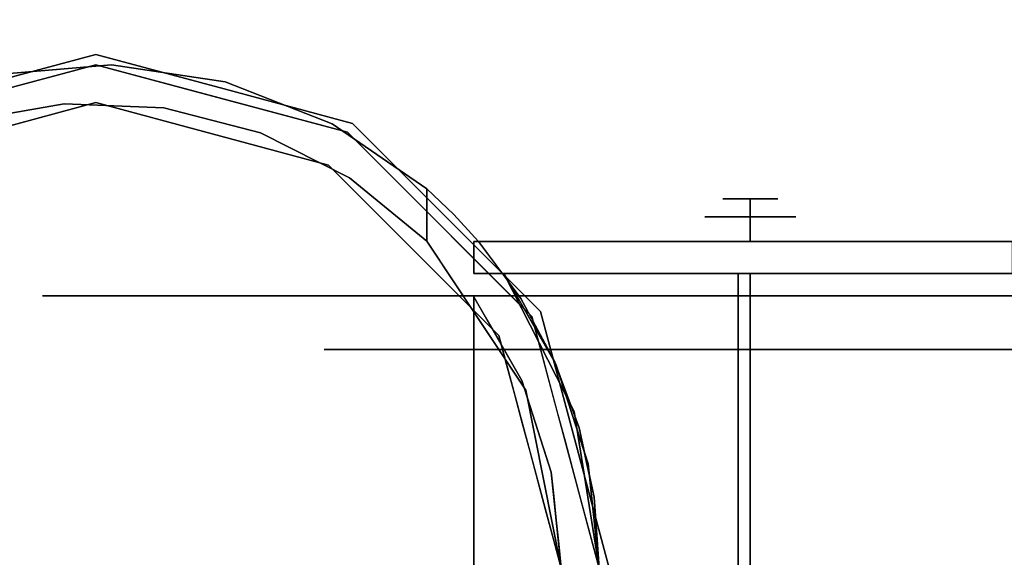
# Model space of a CAD drawing. Units: millimetres. Extents: x -1 to 2254, y -935 to 14.
# Drawn here: x 342 to 411, y -594 to -556 of the extents above; entities that cross this region are included whole.
import ezdxf

# ---------------------------------------------------------------- set-up
doc = ezdxf.new("R2010")
doc.units = ezdxf.units.MM
doc.layers.add('IQ_200_3D', color=1, linetype='Continuous')
doc.layers.add('IQ_204_3D', color=7, linetype='Continuous')

msp = doc.modelspace()

# ---------------------------------------------------------------- linework, layer by layer
at = {"layer": 'IQ_200_3D'}
msp.add_3dface([(2251, -645, 155), (2, -645, 155), (2, 0, 155), (2251, 0, 155)], dxfattribs=at)
at = {"layer": 'IQ_204_3D'}
for points, invisible_edges in [([(347.645, -558.886, 155), (347.645, -558.886, 117.107), (338.66, -561.294, 117.107), (338.66, -561.294, 155)], 5), ([(356.63, -561.294, 117.107), (347.645, -558.886, 117.107), (356.63, -561.294, 155), (365.616, -563.701, 155)], 10), ([(347.645, -558.886, 117.107), (347.645, -558.886, 155), (356.63, -561.294, 155)], 13), ([(347.645, -559.598, 116.938), (330.03, -564.318, 116.938), (331.358, -566.616, 116.938), (347.645, -562.252, 116.938)], 10), ([(340.73, -560.283, 82.806), (338.838, -561.958, 116.938), (347.645, -559.598, 116.938)], 13), ([(348.748, -559.615, 74.789), (340.73, -560.283, 82.806), (347.645, -559.598, 116.938)], 14), ([(348.748, -559.615, 74.789), (345.448, -562.326, 78.089), (340.73, -560.283, 82.806)], 3), ([(345.448, -562.326, 78.089), (348.748, -559.615, 74.789), (352.424, -562.604, 71.112)], 3), ([(363.933, -566.616, 116.938), (365.26, -564.318, 116.938), (347.645, -559.598, 116.938), (347.645, -562.252, 116.938)], 5), ([(348.748, -559.615, 74.789), (347.645, -559.598, 116.938), (356.452, -561.958, 116.938)], 13), ([(348.748, -559.615, 74.789), (356.452, -561.958, 116.938), (356.708, -560.783, 66.829)], 3), ([(348.748, -559.615, 74.789), (356.708, -560.783, 66.829), (352.424, -562.604, 71.112)], 14), ([(340.73, -560.283, 82.806), (345.448, -562.326, 78.089), (338.572, -563.541, 84.964)], 13), ([(359.181, -564.363, 64.355), (352.424, -562.604, 71.112), (356.708, -560.783, 66.829)], 14), ([(365.26, -564.318, 116.938), (356.708, -560.783, 66.829), (356.452, -561.958, 116.938)], 3), ([(365.26, -564.318, 116.938), (364.195, -563.727, 59.341), (356.708, -560.783, 66.829)], 13), ([(356.708, -560.783, 66.829), (364.195, -563.727, 59.341), (359.181, -564.363, 64.355)], 14), ([(365.616, -563.701, 155), (365.616, -563.701, 117.107), (356.63, -561.294, 117.107)], 13), ([(338.572, -563.541, 84.964), (345.448, -562.326, 78.089), (339.501, -564.434, 116.938)], 14), ([(345.448, -562.326, 78.089), (347.645, -562.252, 116.938), (339.501, -564.434, 116.938)], 13), ([(347.645, -562.252, 116.938), (345.448, -562.326, 78.089), (352.424, -562.604, 71.112)], 13), ([(355.789, -564.434, 116.938), (347.645, -562.252, 116.938), (352.424, -562.604, 71.112)], 14), ([(355.789, -564.434, 116.938), (352.424, -562.604, 71.112), (359.181, -564.363, 64.355)], 13), ([(359.181, -564.363, 64.355), (364.195, -563.727, 59.341), (365.408, -567.521, 58.128)], 3), ([(370.819, -568.293, 52.717), (364.195, -563.727, 59.341), (365.26, -564.318, 116.938)], 14), ([(370.819, -568.293, 52.717), (365.408, -567.521, 58.128), (364.195, -563.727, 59.341)], 3), ([(372.193, -570.279, 155), (372.193, -570.279, 117.107), (365.616, -563.701, 117.107), (365.616, -563.701, 155)], 5), ([(355.789, -564.434, 116.938), (359.181, -564.363, 64.355), (363.933, -566.616, 116.938)], 3), ([(359.181, -564.363, 64.355), (365.408, -567.521, 58.128), (363.933, -566.616, 116.938)], 14), ([(375.856, -578.54, 116.938), (378.155, -577.212, 116.938), (365.26, -564.318, 116.938), (363.933, -566.616, 116.938)], 5), ([(371.707, -570.765, 116.938), (370.819, -568.293, 52.717), (365.26, -564.318, 116.938)], 3), ([(365.408, -567.521, 58.128), (369.894, -572.578, 116.938), (363.933, -566.616, 116.938)], 13), ([(365.408, -567.521, 58.128), (370.819, -571.934, 52.717), (369.894, -572.578, 116.938)], 14), ([(365.408, -567.521, 58.128), (370.819, -568.293, 52.717), (370.819, -571.934, 52.717)], 1), ([(374.442, -571.957, 109.985), (372.707, -570.068, 52.717), (370.819, -568.293, 52.717)], 13), ([(370.819, -571.934, 52.717), (370.819, -568.293, 52.717), (372.707, -570.068, 52.717), (374.111, -571.957, 52.717)], 12), ([(393.453, -570.253, 53.988), (393.453, -568.983, 52.718), (391.535, -568.983, 50.8), (390.265, -570.253, 50.8)], 4), ([(390.265, -570.253, 50.8), (393.453, -568.983, 48.882), (393.453, -570.253, 47.612)], 1), ([(393.453, -568.983, 48.882), (390.265, -570.253, 50.8), (391.535, -568.983, 50.8)], 3), ([(393.453, -570.253, 47.612), (393.453, -568.983, 48.882), (395.371, -568.983, 50.8), (396.641, -570.253, 50.8)], 4), ([(396.641, -570.253, 50.8), (393.453, -568.983, 52.718), (393.453, -570.253, 53.988)], 1), ([(393.453, -568.983, 52.718), (396.641, -570.253, 50.8), (395.371, -568.983, 50.8)], 3), ([(378.771, -576.857, 155), (378.771, -576.857, 117.107), (372.193, -570.279, 117.107), (372.193, -570.279, 155)], 5), ([(374.442, -571.957, 52.717), (372.707, -570.068, 52.717), (374.442, -571.957, 109.985)], 2), ([(374.442, -571.957, 52.717), (374.111, -571.957, 52.717), (372.707, -570.068, 52.717)], 2), ([(393.453, -571.957, 53.988), (393.453, -570.253, 53.988), (390.265, -570.253, 50.8), (390.265, -571.957, 50.8)], 4), ([(393.453, -570.253, 47.612), (393.453, -571.957, 47.612), (390.265, -571.957, 50.8), (390.265, -570.253, 50.8)], 4), ([(393.453, -571.957, 47.612), (393.453, -570.253, 47.612), (396.641, -570.253, 50.8), (396.641, -571.957, 50.8)], 4), ([(393.453, -570.253, 53.988), (393.453, -571.957, 53.988), (396.641, -571.957, 50.8), (396.641, -570.253, 50.8)], 4), ([(374.442, -571.957, 109.985), (371.707, -570.765, 116.938), (373.319, -572.377, 116.938), (374.931, -573.989, 116.938)], 9), ([(374.111, -571.957, 52.717), (374.111, -574.216, 52.717), (370.819, -571.934, 52.717)], 14), ([(374.111, -574.216, 52.717), (377.743, -582.368, 52.717), (370.819, -571.934, 52.717)], 13), ([(374.111, -575.835, 105.995), (370.819, -571.934, 52.717), (374.281, -577.151, 52.717)], 13), ([(374.111, -571.957, 52.261), (374.111, -571.957, 52.717), (374.442, -571.957, 52.717), (374.753, -571.957, 47.385)], 4), ([(374.111, -571.957, 52.261), (374.753, -571.957, 47.385), (374.753, -574.216, 47.385), (374.111, -574.216, 52.261)], 2), ([(374.442, -571.957, 109.985), (377.392, -575.954, 109.985), (431.261, -571.957, 109.985)], 2), ([(431.261, -571.957, 109.985), (431.261, -571.957, 105.995), (411.786, -571.957, 98.177), (374.442, -571.957, 109.985)], 4), ([(411.786, -571.957, 98.177), (411.786, -571.957, 52.261), (374.442, -571.957, 52.717), (374.442, -571.957, 109.985)], 10), ([(411.144, -571.957, 47.385), (409.262, -571.957, 42.842), (374.442, -571.957, 52.717), (411.786, -571.957, 52.261)], 6), ([(406.269, -571.957, 38.941), (402.367, -571.957, 35.947), (374.442, -571.957, 52.717), (409.262, -571.957, 42.842)], 6), ([(397.824, -571.957, 34.065), (392.949, -571.957, 33.423), (374.442, -571.957, 52.717), (402.367, -571.957, 35.947)], 6), ([(374.442, -571.957, 52.717), (392.949, -571.957, 33.423), (388.073, -571.957, 34.065), (383.53, -571.957, 35.947)], 9), ([(376.635, -571.957, 42.842), (374.753, -571.957, 47.385), (374.442, -571.957, 52.717), (379.629, -571.957, 38.941)], 6), ([(374.442, -571.957, 52.717), (383.53, -571.957, 35.947), (379.629, -571.957, 38.941)], 13), ([(374.931, -573.989, 116.938), (375.917, -573.955, 109.985), (374.442, -571.957, 109.985)], 13), ([(376.635, -574.216, 42.842), (374.753, -574.216, 47.385), (374.753, -571.957, 47.385), (376.635, -571.957, 42.842)], 10), ([(379.629, -574.216, 38.941), (376.635, -574.216, 42.842), (376.635, -571.957, 42.842), (379.629, -571.957, 38.941)], 10), ([(379.756, -580.335, 109.985), (431.261, -571.957, 109.985), (377.392, -575.954, 109.985)], 3), ([(383.53, -574.216, 35.947), (379.629, -574.216, 38.941), (379.629, -571.957, 38.941), (383.53, -571.957, 35.947)], 10), ([(379.756, -580.335, 109.985), (381.477, -585.003, 109.985), (431.261, -571.957, 109.985)], 14), ([(382.523, -589.863, 109.985), (431.261, -571.957, 109.985), (381.477, -585.003, 109.985)], 3), ([(431.261, -571.957, 109.985), (382.523, -589.863, 109.985), (382.875, -594.827, 109.985), (431.261, -617.727, 109.985)], 5), ([(388.073, -574.216, 34.065), (383.53, -574.216, 35.947), (383.53, -571.957, 35.947), (388.073, -571.957, 34.065)], 10), ([(392.949, -574.216, 33.423), (388.073, -574.216, 34.065), (388.073, -571.957, 34.065), (392.949, -571.957, 33.423)], 10), ([(392.949, -571.957, 33.423), (397.824, -571.957, 34.065), (397.824, -574.216, 34.065), (392.949, -574.216, 33.423)], 10), ([(402.367, -574.216, 35.947), (397.824, -574.216, 34.065), (397.824, -571.957, 34.065), (402.367, -571.957, 35.947)], 10), ([(406.269, -574.216, 38.941), (402.367, -574.216, 35.947), (402.367, -571.957, 35.947), (406.269, -571.957, 38.941)], 10), ([(409.262, -574.216, 42.842), (406.269, -574.216, 38.941), (406.269, -571.957, 38.941), (409.262, -571.957, 42.842)], 10), ([(411.144, -574.216, 47.385), (409.262, -574.216, 42.842), (409.262, -571.957, 42.842), (411.144, -571.957, 47.385)], 10), ([(411.786, -574.216, 52.261), (411.144, -574.216, 47.385), (411.144, -571.957, 47.385), (411.786, -571.957, 52.261)], 2), ([(374.111, -575.835, 105.995), (372.875, -575.559, 116.938), (369.894, -572.578, 116.938)], 13), ([(374.111, -574.216, 52.261), (374.753, -574.216, 47.385), (376.216, -574.216, 52.717), (374.111, -574.216, 52.717)], 2), ([(376.216, -574.216, 52.717), (377.743, -582.368, 52.717), (374.111, -574.216, 52.717)], 3), ([(376.635, -574.216, 42.842), (379.629, -574.216, 38.941), (376.216, -574.216, 52.717), (374.753, -574.216, 47.385)], 6), ([(376.543, -575.601, 116.938), (375.917, -573.955, 109.985), (374.931, -573.989, 116.938)], 3), ([(375.917, -573.955, 109.985), (376.543, -575.601, 116.938), (377.392, -575.954, 109.985)], 3), ([(376.195, -574.187, 105.995), (379.851, -580.548, 105.995), (376.216, -574.216, 52.717)], 2), ([(379.851, -580.548, 105.995), (376.216, -574.216, 105.995), (431.261, -574.187, 105.995)], 12), ([(376.216, -574.216, 52.717), (392.949, -574.216, 33.423), (397.824, -574.216, 34.065), (402.367, -574.216, 35.947)], 9), ([(376.216, -574.216, 52.717), (402.367, -574.216, 35.947), (406.269, -574.216, 38.941), (409.262, -574.216, 42.842)], 9), ([(383.53, -574.216, 35.947), (388.073, -574.216, 34.065), (376.216, -574.216, 52.717), (379.629, -574.216, 38.941)], 6), ([(392.949, -574.216, 33.423), (376.216, -574.216, 52.717), (388.073, -574.216, 34.065)], 3), ([(376.216, -574.216, 52.717), (411.144, -574.216, 47.385), (411.786, -574.216, 52.261), (411.786, -574.216, 98.177)], 9), ([(411.786, -574.216, 98.177), (431.261, -574.216, 105.995), (376.216, -574.216, 105.995)], 12), ([(376.216, -574.216, 105.995), (376.216, -574.216, 52.717), (411.786, -574.216, 98.177)], 14), ([(376.216, -574.216, 52.717), (409.262, -574.216, 42.842), (411.144, -574.216, 47.385)], 13), ([(376.216, -574.216, 52.717), (379.851, -580.548, 105.995), (381.129, -583.874, 52.717)], 3), ([(377.743, -582.368, 52.717), (376.216, -574.216, 52.717), (381.129, -583.874, 52.717), (380.22, -594.827, 52.717)], 5), ([(431.261, -574.187, 105.995), (382.11, -587.529, 105.995), (379.851, -580.548, 105.995)], 13), ([(382.875, -594.827, 105.995), (382.11, -587.529, 105.995), (431.261, -574.187, 105.995), (431.261, -615.468, 105.995)], 10), ([(388.051, -574.216, 53.919), (393.453, -574.216, 57.038), (393.453, -574.216, 50.8), (388.051, -574.216, 47.681)], 4), ([(393.453, -574.216, 44.562), (388.051, -574.216, 47.681), (393.453, -574.216, 50.8)], 2), ([(393.453, -579.526, 57.038), (393.453, -574.216, 57.038), (388.051, -574.216, 53.919), (388.051, -579.526, 53.919)], 4), ([(388.051, -579.526, 53.919), (388.051, -574.216, 53.919), (388.051, -574.216, 47.681), (388.051, -579.526, 47.681)], 5), ([(388.051, -579.526, 47.681), (388.051, -574.216, 47.681), (393.453, -574.216, 44.562), (393.453, -579.526, 44.562)], 1), ([(392.613, -574.216, 102.564), (392.613, -574.216, 105.995), (431.261, -574.216, 105.995), (432.647, -574.216, 102.564)], 4), ([(393.453, -574.216, 50.8), (393.453, -574.216, 57.038), (398.855, -574.216, 53.919), (398.855, -574.216, 47.681)], 8), ([(398.855, -574.216, 47.681), (393.453, -574.216, 44.562), (393.453, -574.216, 50.8)], 12), ([(393.453, -579.526, 44.562), (393.453, -574.216, 44.562), (398.855, -574.216, 47.681), (398.855, -579.526, 47.681)], 4), ([(398.855, -579.526, 53.919), (398.855, -574.216, 53.919), (393.453, -574.216, 57.038), (393.453, -579.526, 57.038)], 1), ([(398.855, -579.526, 47.681), (398.855, -574.216, 47.681), (398.855, -574.216, 53.919), (398.855, -579.526, 53.919)], 5), ([(343.927, -613.877, 50.8), (343.927, -613.877, 62.104), (343.927, -575.777, 50.8), (343.927, -575.777, 39.496)], 10), ([(348.831, -613.877, 29.311), (343.927, -613.877, 39.496), (343.927, -575.777, 39.496), (348.831, -575.777, 29.311)], 10), ([(348.831, -613.877, 72.289), (348.831, -575.777, 72.289), (343.927, -575.777, 62.104), (343.927, -613.877, 62.104)], 5), ([(343.927, -575.777, 39.496), (343.927, -613.877, 39.496), (343.927, -613.877, 50.8)], 13), ([(343.927, -575.777, 62.104), (343.927, -575.777, 50.8), (343.927, -613.877, 62.104)], 14), ([(343.927, -575.777, 62.104), (353.736, -575.777, 82.473), (363.634, -575.777, 60.489), (363.634, -575.777, 41.111)], 10), ([(363.634, -575.777, 41.111), (353.736, -575.777, 19.127), (343.927, -575.777, 39.496), (343.927, -575.777, 62.104)], 9), ([(353.736, -613.877, 82.473), (353.736, -575.777, 82.473), (348.831, -575.777, 72.289), (348.831, -613.877, 72.289)], 5), ([(348.831, -575.777, 29.311), (353.736, -575.777, 19.127), (353.736, -613.877, 19.127), (348.831, -613.877, 29.311)], 10), ([(353.736, -613.877, 19.127), (353.736, -575.777, 19.127), (362.574, -575.777, 12.079), (362.574, -613.877, 12.079)], 5), ([(362.574, -613.877, 89.521), (362.574, -575.777, 89.521), (353.736, -575.777, 82.473), (353.736, -613.877, 82.473)], 5), ([(375.024, -575.777, 76.165), (363.634, -575.777, 60.489), (353.736, -575.777, 82.473), (371.412, -575.777, 96.569)], 10), ([(353.736, -575.777, 19.127), (363.634, -575.777, 41.111), (375.024, -575.777, 25.435), (371.412, -575.777, 5.031)], 5), ([(371.412, -613.877, 96.569), (371.412, -575.777, 96.569), (362.574, -575.777, 89.521), (362.574, -613.877, 89.521)], 5), ([(371.412, -575.777, 5.031), (371.412, -613.877, 5.031), (362.574, -613.877, 12.079), (362.574, -575.777, 12.079)], 5), ([(369.329, -579.526, 68.327), (363.634, -575.777, 60.489), (369.329, -575.777, 68.327), (375.024, -579.526, 76.165)], 5), ([(369.329, -579.526, 68.327), (363.634, -579.526, 60.489), (363.634, -575.777, 60.489)], 14), ([(363.634, -575.777, 41.111), (363.634, -575.777, 50.8), (363.634, -579.526, 50.8), (363.634, -579.526, 41.111)], 10), ([(369.329, -579.526, 33.273), (375.024, -575.777, 25.435), (369.329, -575.777, 33.273), (363.634, -579.526, 41.111)], 5), ([(363.634, -575.777, 41.111), (363.634, -579.526, 41.111), (369.329, -575.777, 33.273)], 3), ([(363.634, -575.777, 50.8), (363.634, -575.777, 60.489), (363.634, -579.526, 60.489), (363.634, -579.526, 50.8)], 10), ([(375.024, -575.777, 76.165), (375.024, -579.526, 76.165), (369.329, -575.777, 68.327)], 3), ([(369.329, -579.526, 33.273), (375.024, -579.526, 25.435), (375.024, -575.777, 25.435)], 14), ([(371.412, -575.777, 96.569), (371.412, -613.877, 96.569), (379.456, -575.777, 98.405)], 3), ([(379.456, -575.777, 3.195), (371.412, -613.877, 5.031), (371.412, -575.777, 5.031)], 3), ([(379.456, -575.777, 98.405), (371.412, -613.877, 96.569), (382.432, -613.877, 99.085)], 13), ([(371.412, -613.877, 5.031), (379.456, -575.777, 3.195), (382.432, -613.877, 2.515)], 3), ([(371.412, -575.777, 96.569), (393.453, -575.777, 101.6), (393.453, -575.777, 82.153), (375.024, -575.777, 76.165)], 8), ([(371.412, -575.777, 5.031), (375.024, -575.777, 25.435), (393.453, -575.777, 19.447), (393.453, -575.777)], 1), ([(374.111, -575.835, 109.985), (372.875, -575.559, 116.938), (374.111, -575.835, 105.995)], 3), ([(374.366, -577.049, 116.938), (372.875, -575.559, 116.938), (374.111, -575.835, 109.985)], 14), ([(377.456, -581.695, 109.985), (374.111, -575.835, 109.985), (374.111, -613.819, 109.985), (380.22, -594.827, 109.985)], 12), ([(377.456, -607.96, 105.995), (374.111, -613.819, 105.995), (374.111, -575.835, 105.995), (377.456, -581.695, 105.995)], 8), ([(374.366, -577.049, 116.938), (374.111, -575.835, 109.985), (374.947, -577.3, 109.985)], 13), ([(374.111, -575.835, 105.995), (374.281, -577.151, 52.717), (377.456, -581.695, 105.995)], 3), ([(382.022, -575.777, 78.439), (375.024, -579.526, 76.165), (375.024, -575.777, 76.165)], 3), ([(375.024, -579.526, 25.435), (382.022, -579.526, 23.161), (375.024, -575.777, 25.435)], 14), ([(384.238, -579.526, 79.159), (375.024, -579.526, 76.165), (382.022, -575.777, 78.439)], 14), ([(384.238, -575.777, 22.441), (375.024, -575.777, 25.435), (382.022, -579.526, 23.161)], 14), ([(377.392, -575.954, 109.985), (376.543, -575.601, 116.938), (378.155, -577.212, 116.938)], 13), ([(378.155, -577.212, 116.938), (378.574, -578.144, 109.985), (377.392, -575.954, 109.985)], 13), ([(393.453, -575.777, 101.6), (379.456, -575.777, 98.405), (382.432, -613.877, 99.085)], 14), ([(393.453, -575.777), (382.432, -613.877, 2.515), (379.456, -575.777, 3.195)], 3), ([(384.238, -579.526, 79.159), (382.022, -575.777, 78.439), (387.737, -575.777, 80.296)], 13), ([(384.238, -575.777, 22.441), (382.022, -579.526, 23.161), (387.737, -579.526, 21.304)], 13), ([(393.453, -613.877, 101.6), (393.453, -575.777, 101.6), (382.432, -613.877, 99.085)], 2), ([(393.453, -575.777), (393.453, -613.877), (382.432, -613.877, 2.515)], 12), ([(384.238, -575.777, 22.441), (387.737, -579.526, 21.304), (393.453, -575.777, 19.447)], 3), ([(384.238, -579.526, 79.159), (387.737, -575.777, 80.296), (393.453, -579.526, 82.153)], 3), ([(393.453, -575.777, 82.153), (393.453, -579.526, 82.153), (387.737, -575.777, 80.296)], 2), ([(393.453, -579.526, 19.447), (393.453, -575.777, 19.447), (387.737, -579.526, 21.304)], 2), ([(393.453, -613.877), (393.453, -575.777), (404.474, -613.877, 2.515)], 2), ([(393.453, -575.777), (407.45, -575.777, 3.195), (404.474, -613.877, 2.515)], 14), ([(393.453, -575.777, 101.6), (404.474, -613.877, 99.085), (407.45, -575.777, 98.405)], 3), ([(393.453, -575.777, 101.6), (393.453, -613.877, 101.6), (404.474, -613.877, 99.085)], 12), ([(393.453, -575.777, 19.447), (393.453, -579.526, 19.447), (399.169, -575.777, 21.304)], 2), ([(393.453, -579.526, 82.153), (393.453, -575.777, 82.153), (399.169, -579.526, 80.296)], 2), ([(402.667, -575.777, 79.159), (399.169, -579.526, 80.296), (393.453, -575.777, 82.153)], 3), ([(402.667, -579.526, 22.441), (399.169, -575.777, 21.304), (393.453, -579.526, 19.447)], 3), ([(393.453, -575.777, 82.153), (393.453, -575.777, 101.6), (415.494, -575.777, 96.569), (411.882, -575.777, 76.165)], 4), ([(393.453, -575.777, 19.447), (411.882, -575.777, 25.435), (415.494, -575.777, 5.031), (393.453, -575.777)], 2), ([(402.667, -579.526, 22.441), (404.884, -575.777, 23.161), (399.169, -575.777, 21.304)], 13), ([(402.667, -575.777, 79.159), (404.884, -579.526, 78.439), (399.169, -579.526, 80.296)], 13), ([(402.667, -579.526, 22.441), (411.882, -579.526, 25.435), (404.884, -575.777, 23.161)], 14), ([(402.667, -575.777, 79.159), (411.882, -575.777, 76.165), (404.884, -579.526, 78.439)], 14), ([(407.45, -575.777, 3.195), (415.494, -613.877, 5.031), (404.474, -613.877, 2.515)], 13), ([(415.494, -613.877, 96.569), (407.45, -575.777, 98.405), (404.474, -613.877, 99.085)], 3), ([(404.884, -575.777, 23.161), (411.882, -579.526, 25.435), (411.882, -575.777, 25.435)], 3), ([(411.882, -579.526, 76.165), (404.884, -579.526, 78.439), (411.882, -575.777, 76.165)], 14), ([(415.494, -575.777, 5.031), (415.494, -613.877, 5.031), (407.45, -575.777, 3.195)], 3), ([(407.45, -575.777, 98.405), (415.494, -613.877, 96.569), (415.494, -575.777, 96.569)], 3), ([(377.743, -582.368, 52.717), (377.456, -581.695, 105.995), (374.281, -577.151, 52.717)], 3), ([(374.366, -577.049, 116.938), (374.947, -577.3, 109.985), (375.856, -578.54, 116.938)], 3), ([(375.856, -578.54, 116.938), (374.947, -577.3, 109.985), (375.783, -578.765, 109.985)], 13), ([(380.22, -594.827, 116.938), (382.875, -594.827, 116.938), (378.155, -577.212, 116.938), (375.856, -578.54, 116.938)], 4), ([(378.745, -579.414, 116.938), (378.574, -578.144, 109.985), (378.155, -577.212, 116.938)], 3), ([(378.771, -576.857, 117.107), (381.179, -585.842, 155), (381.369, -586.554, 117.107)], 3), ([(378.771, -576.857, 155), (381.179, -585.842, 155), (378.771, -576.857, 117.107)], 14), ([(375.783, -578.765, 109.985), (376.62, -580.23, 109.985), (375.856, -578.54, 116.938)], 14), ([(376.402, -580.576, 116.938), (375.856, -578.54, 116.938), (376.62, -580.23, 109.985)], 14), ([(378.574, -578.144, 109.985), (378.745, -579.414, 116.938), (379.756, -580.335, 109.985)], 3), ([(379.756, -580.335, 109.985), (378.745, -579.414, 116.938), (379.335, -581.616, 116.938)], 13), ([(388.051, -579.526, 53.919), (363.634, -579.526, 60.489), (375.024, -579.526, 76.165), (393.453, -579.526, 57.038)], 5), ([(363.634, -579.526, 41.111), (363.634, -579.526, 60.489), (388.051, -579.526, 53.919), (388.051, -579.526, 47.681)], 10), ([(375.024, -579.526, 25.435), (363.634, -579.526, 41.111), (388.051, -579.526, 47.681), (393.453, -579.526, 44.562)], 10), ([(393.453, -579.526, 82.153), (393.453, -579.526, 57.038), (375.024, -579.526, 76.165)], 2), ([(393.453, -579.526, 19.447), (375.024, -579.526, 25.435), (393.453, -579.526, 44.562)], 2), ([(393.453, -579.526, 57.038), (393.453, -579.526, 82.153), (411.882, -579.526, 76.165), (398.855, -579.526, 53.919)], 4), ([(411.882, -579.526, 25.435), (393.453, -579.526, 19.447), (393.453, -579.526, 44.562), (398.855, -579.526, 47.681)], 8), ([(398.855, -579.526, 53.919), (411.882, -579.526, 76.165), (423.271, -579.526, 60.489), (423.271, -579.526, 41.111)], 9), ([(423.271, -579.526, 41.111), (411.882, -579.526, 25.435), (398.855, -579.526, 47.681), (398.855, -579.526, 53.919)], 10), ([(376.62, -580.23, 109.985), (377.456, -581.695, 109.985), (376.402, -580.576, 116.938)], 14), ([(376.947, -582.611, 116.938), (376.402, -580.576, 116.938), (377.456, -581.695, 109.985)], 14), ([(379.335, -581.616, 116.938), (380.616, -582.669, 109.985), (379.756, -580.335, 109.985)], 13), ([(382.11, -587.529, 105.995), (381.129, -583.874, 52.717), (379.851, -580.548, 105.995)], 3), ([(377.456, -581.695, 109.985), (377.972, -583.3, 109.985), (376.947, -582.611, 116.938)], 14), ([(380.22, -594.827, 109.985), (379.522, -588.117, 109.985), (377.456, -581.695, 109.985)], 12), ([(379.522, -601.537, 105.995), (377.456, -607.96, 105.995), (377.456, -581.695, 105.995), (379.522, -588.117, 105.995)], 10), ([(377.743, -582.368, 52.717), (379.522, -588.117, 105.995), (377.456, -581.695, 105.995)], 13), ([(380.616, -582.669, 109.985), (379.335, -581.616, 116.938), (379.925, -583.818, 116.938)], 13), ([(376.947, -582.611, 116.938), (377.972, -583.3, 109.985), (377.493, -584.647, 116.938)], 3), ([(379.522, -588.117, 105.995), (377.743, -582.368, 52.717), (378.982, -588.597, 52.717)], 13), ([(379.925, -583.818, 116.938), (381.477, -585.003, 109.985), (380.616, -582.669, 109.985)], 13), ([(378.489, -584.906, 109.985), (377.493, -584.647, 116.938), (377.972, -583.3, 109.985)], 3), ([(380.515, -586.02, 116.938), (381.477, -585.003, 109.985), (379.925, -583.818, 116.938)], 3), ([(382.875, -594.827, 52.717), (380.22, -594.827, 52.717), (381.129, -583.874, 52.717)], 2), ([(382.875, -594.827, 52.717), (381.129, -583.874, 52.717), (382.11, -587.529, 105.995)], 14), ([(378.038, -586.683, 116.938), (377.493, -584.647, 116.938), (378.489, -584.906, 109.985)], 14), ([(378.489, -584.906, 109.985), (379.005, -586.511, 109.985), (378.038, -586.683, 116.938)], 14), ([(380.515, -586.02, 116.938), (382, -587.433, 109.985), (381.477, -585.003, 109.985)], 13), ([(382, -587.433, 109.985), (380.515, -586.02, 116.938), (381.105, -588.222, 116.938)], 13), ([(383.586, -594.827, 155), (381.369, -586.554, 117.107), (381.179, -585.842, 155)], 3), ([(379.005, -586.511, 109.985), (379.522, -588.117, 109.985), (378.038, -586.683, 116.938)], 14), ([(378.584, -588.719, 116.938), (378.038, -586.683, 116.938), (379.522, -588.117, 109.985)], 14), ([(383.586, -594.827, 155), (383.586, -594.827, 117.107), (381.369, -586.554, 117.107)], 12), ([(381.105, -588.222, 116.938), (382.523, -589.863, 109.985), (382, -587.433, 109.985)], 13), ([(382.11, -587.529, 105.995), (382.875, -594.827, 105.995), (382.875, -594.827, 52.717)], 12), ([(379.522, -588.117, 109.985), (379.696, -589.794, 109.985), (378.584, -588.719, 116.938)], 14), ([(379.522, -588.117, 105.995), (378.982, -588.597, 52.717), (380.22, -594.827, 105.995)], 3), ([(380.22, -594.827, 105.995), (379.522, -601.537, 105.995), (379.522, -588.117, 105.995)], 2), ([(382.523, -589.863, 109.985), (381.105, -588.222, 116.938), (381.695, -590.423, 116.938)], 13), ([(379.696, -589.794, 109.985), (379.129, -590.755, 116.938), (378.584, -588.719, 116.938)], 13), ([(380.22, -594.827, 52.717), (380.22, -594.827, 105.995), (378.982, -588.597, 52.717)], 2), ([(379.696, -589.794, 109.985), (379.871, -591.472, 109.985), (379.129, -590.755, 116.938)], 14), ([(382.875, -594.827, 109.985), (382.523, -589.863, 109.985), (381.695, -590.423, 116.938)], 14), ([(382.875, -594.827, 116.938), (382.875, -594.827, 109.985), (381.695, -590.423, 116.938)], 2), ([(379.675, -592.791, 116.938), (379.129, -590.755, 116.938), (379.871, -591.472, 109.985)], 14), ([(379.675, -592.791, 116.938), (379.871, -591.472, 109.985), (380.046, -593.15, 109.985)], 13), ([(379.675, -592.791, 116.938), (380.046, -593.15, 109.985), (380.22, -594.827, 116.938)], 3), ([(380.22, -594.827, 109.985), (380.22, -594.827, 116.938), (380.046, -593.15, 109.985)], 2)]:
    msp.add_3dface(points, dxfattribs=dict(at, invisible_edges=invisible_edges))
for points in [[(391.535, -568.983, 50.8), (393.453, -568.983, 52.718), (393.453, -568.983, 50.8), (393.453, -568.983, 48.882)], [(393.453, -568.983, 50.8), (393.453, -568.983, 52.718), (395.371, -568.983, 50.8), (393.453, -568.983, 48.882)], [(374.111, -574.216, 52.261), (374.111, -574.216, 52.717), (374.111, -571.957, 52.717), (374.111, -571.957, 52.261)], [(393.453, -571.957, 50.8), (393.453, -571.957, 53.988), (390.265, -571.957, 50.8), (393.453, -571.957, 47.612)], [(396.641, -571.957, 50.8), (393.453, -571.957, 53.988), (393.453, -571.957, 50.8), (393.453, -571.957, 47.612)], [(432.647, -574.216, 102.564), (432.647, -615.468, 102.564), (392.613, -615.468, 102.564), (392.613, -574.216, 102.564)], [(392.613, -574.216, 102.564), (392.613, -615.468, 102.564), (392.613, -615.468, 105.995), (392.613, -574.216, 105.995)], [(392.613, -574.216, 105.995), (392.613, -615.468, 105.995), (431.261, -615.468, 105.995), (431.261, -574.216, 105.995)], [(374.111, -575.835, 109.985), (374.111, -575.835, 105.995), (374.111, -613.819, 105.995), (374.111, -613.819, 109.985)]]:
    msp.add_3dface(points, dxfattribs=at)

# ---------------------------------------------------------------- meshes
at = {"layer": 'IQ_200_3D'}
mesh = msp.add_polyface(dxfattribs=at)
corners = [(0, -13, 1005), (0, -13, 915), (0, -13.192, 913.049), (0, -13.761, 911.173), (0, -14.685, 909.444), (0, -15.929, 907.929), (0, -17.444, 906.685), (0, -19.173, 905.761), (0, -21.049, 905.192), (0, -23, 905), (0, -700, 905), (2253, -13, 1005), (2253, -13, 915), (2253, -13.192, 913.049), (2253, -13.761, 911.173), (2253, -14.685, 909.444), (2253, -15.929, 907.929), (2253, -17.444, 906.685), (2253, -19.173, 905.761), (2253, -21.049, 905.192), (2253, -23, 905), (2253, -700, 905)]
mesh.append_faces([[corners[k] for k in face] for face in [(9, 20, 21, 10)]], dxfattribs={"vtx0": -1})
mesh.append_faces([[corners[k] for k in face] for face in [(1, 12, 13, 2), (2, 13, 14, 3), (3, 14, 15, 4), (4, 15, 16, 5), (5, 16, 17, 6), (6, 17, 18, 7), (7, 18, 19, 8), (8, 19, 20, 9)]], dxfattribs={"vtx0": -1, "vtx2": -1})
mesh.append_faces([[corners[k] for k in face] for face in [(0, 11, 12, 1)]], dxfattribs={"vtx2": -1})

doc.saveas('drawing.dxf')
